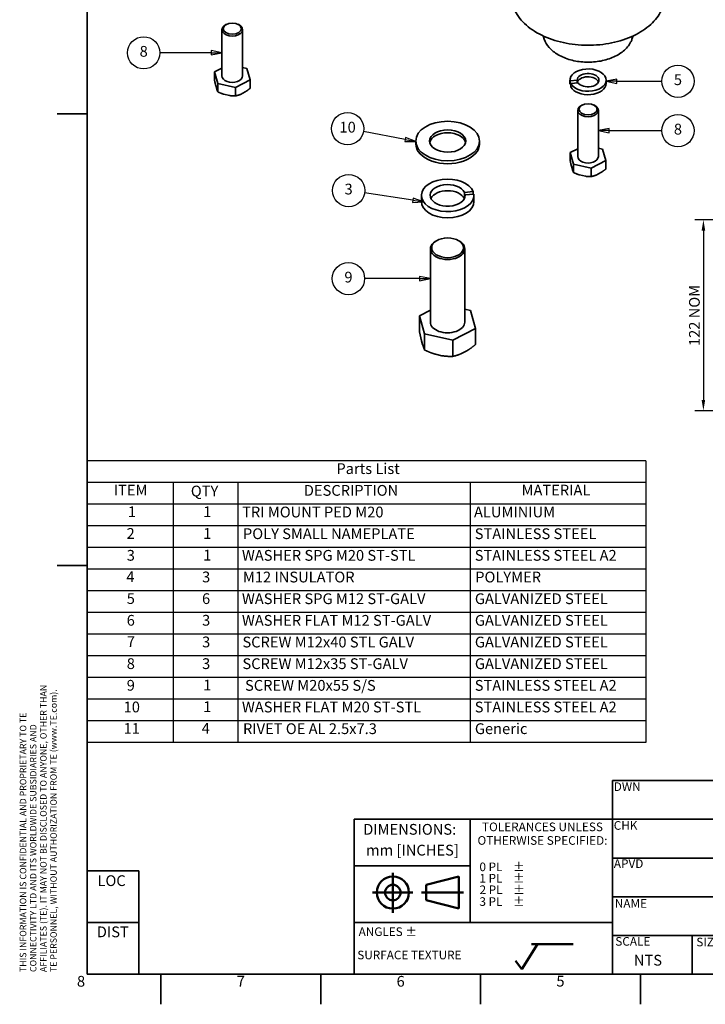
# Model space of a CAD drawing. Units: millimetres. Extents: x -400 to 735, y 8 to 1042.
# Drawn here: x 11 to 409, y 8 to 580 of the extents above; entities that cross this region are included whole.
import ezdxf
from ezdxf.enums import TextEntityAlignment as Align

# ---------------------------------------------------------------- set-up
doc = ezdxf.new("R2010")
doc.units = ezdxf.units.MM
doc.header["$LTSCALE"] = 2.5
for name, color, linetype, lineweight in [('Dimensions(Tyco-BSI)', 7, 'Continuous', 25), ('Sketch Geometry(Tyco-BSI)', 7, 'Continuous', 35), ('Symbols(Tyco-BSI)', 7, 'Continuous', 25), ('Visible Edges(BSI)', 7, 'Continuous', 50), ('Visible Edges(Tyco-BSI)', 7, 'Continuous', 35)]:
    doc.layers.add(name, color=color, linetype=linetype, lineweight=lineweight)
doc.styles.add('Current-BSI', font='arial.ttf')
doc.styles.add('Current-BSI-Tyco-BSI', font='arial.ttf')
doc.styles.add('DEFAULT-Tyco-BSI', font='arial.ttf')
doc.styles.add('Text Style31', font='arial.ttf')
doc.styles.add('Text Style8', font='arial.ttf')
doc.dimstyles.new('Tyco-BSI', dxfattribs={"dimscale": 2.5, "dimtxt": 2.5, "dimasz": 2.5, "dimexe": 2, "dimexo": 2, "dimgap": 0.75, "dimtad": 1, "dimrnd": 1e-08, "dimdsep": 46, "dimtxsty": 'Current-BSI', "dimcen": 0.09, "dimdle": 10, "dimclrd": 7, "dimclre": 7, "dimclrt": 7, "dimazin": 2, "dimtfac": 1, "dimtofl": 0, "dimtmove": 0, "dimatfit": 3, "dimfxl": 1, "dimtolj": 1, "dimlwd": 25, "dimlwe": 25, "dimarcsym": 0})
picture_1 = doc.add_image_def('image1.bmp', size_in_pixel=(1126, 315))

# ---------------------------------------------------------------- blocks, each defined once
blk = doc.blocks.new('Borders Tyco-Prod-Met 2')
at = {"layer": 'Sketch Geometry(Tyco-BSI)'}
for p, q in [((20, 410), (20, 10)), ((20, 210), (13, 210)), ((20, 105), (13, 105)), ((20, 34), (32, 34)), ((32, 34), (32, 10)), ((32, 22), (20, 22)), ((20, 10), (287, 10)), ((37.12, 10), (37.12, 3)), ((74.25, 10), (74.25, 3)), ((111.37, 10), (111.37, 3)), ((148.5, 10), (148.5, 3))]:
    blk.add_line(p, q, dxfattribs=at)
at = {"layer": 'Symbols(Tyco-BSI)', "color": 7, "insert": (4.34, 10.5), "char_height": 1.5, "width": 67.077, "attachment_point": 1, "rotation": 90, "line_spacing_factor": 0.944221, "style": 'DEFAULT-Tyco-BSI'}
blk.add_mtext('\\fArial|b0|i0;\\H1.5000;THIS INFORMATION IS CONFIDENTIAL AND PROPRIETARY TO TE CONNECTIVITY LTD AND ITS WORLDWIDE SUBSIDIARIES AND AFFILIATES (TE). IT MAY NOT BE DISCLOSED TO ANYONE, OTHER THAN TE PERSONNEL, WITHOUT AUTHORIZATION FROM TE (www.TE.com).', dxfattribs=at)
at = {"layer": 'Symbols(Tyco-BSI)', "color": 7, "char_height": 2.5, "style": 'DEFAULT-Tyco-BSI'}
for s, insert, attachment_point in [('LOC', (22.38, 32.99), 1), ('DIST', (22.23, 21.09), 1), ('8', (18.56, 9.6), 2), ('7', (55.69, 9.63), 2), ('6', (92.81, 9.6), 2), ('5', (129.94, 9.63), 2)]:
    blk.add_mtext(s, dxfattribs=dict(at, insert=insert, attachment_point=attachment_point))
at = {"layer": 'Symbols(Tyco-BSI)', "color": 7, "style": 'DEFAULT-Tyco-BSI'}
for tag, p in [('Used_On:', (224, 406)), ('Location:', (23.71, 27.48)), ('Distribution:', (23.92, 15.53))]:
    blk.add_attdef(tag, text='', height=2.5, dxfattribs=at).set_placement(p, align=Align.TOP_LEFT)
blk.add_attdef('PART_NUMBER_001', (17.54, 369.24), '', height=2.5, rotation=90, dxfattribs=at)
blk = doc.blocks.new('Title Blocks Tyco BSI')
at = {"layer": 'Visible Edges(BSI)', "lineweight": 35}
for p, q in [((185, 145), (185, 154)), ((185, 154), (270, 154)), ((270, 154), (270, 145)), ((125, 145), (125, 100)), ((185, 145), (125, 145)), ((185, 130), (185, 145)), ((270, 145), (185, 145)), ((270, 130), (270, 145)), ((125, 136), (65, 136)), ((65, 136), (65, 100)), ((92, 136), (92, 112)), ((125, 136), (185, 136)), ((185, 118), (185, 130)), ((270, 130), (185, 130)), ((270, 100), (270, 130)), ((185, 127), (125, 127)), ((92, 125.19), (65, 125.19)), ((125, 118), (270, 118)), ((65, 112), (125, 112)), ((162.52, 109), (125, 109)), ((143.54, 109), (143.54, 100)), ((162.52, 109), (162.52, 100)), ((270, 109), (162.52, 109)), ((230.02, 100), (230.02, 109)), ((254.12, 100), (254.12, 109)), ((65, 100), (125, 100)), ((125, 100), (270, 100))]:
    blk.add_line(p, q, dxfattribs=at)
at = {"layer": 'Visible Edges(BSI)', "lineweight": 25}
blk.add_line((227.5, 145), (227.5, 130), dxfattribs=at)
at = {"layer": 'Visible Edges(BSI)'}
for p, q in [((74, 118.98), (74, 123.53)), ((81.72, 120.78), (89.36, 122.72)), ((89.36, 122.72), (89.36, 115.24)), ((81.72, 117.18), (81.72, 120.78)), ((74, 118.98), (69.29, 118.98)), ((74, 118.98), (74, 114.24)), ((74, 118.98), (78.62, 118.98)), ((80.63, 118.98), (90.44, 118.98)), ((89.36, 115.24), (81.72, 117.18)), ((103.96, 101.16), (107.58, 106.99)), ((107.58, 106.99), (106.18, 106.99)), ((106.18, 106.99), (115.9, 106.99)), ((102.47, 103.11), (103.96, 101.16))]:
    blk.add_line(p, q, dxfattribs=at)
for radius in [3.74, 1.8]:
    blk.add_circle((74, 118.98), radius, dxfattribs=at)
at = {"layer": 'Symbols(Tyco-BSI)', "color": 7, "char_height": 2.0066, "attachment_point": 2, "style": 'Current-BSI'}
for s, insert, width in [('\\fArial|b0|i0;\\H2.0066;PART NO', (191.59, 153.55), 14.5537), ('\\fArial|b0|i0;\\H2.0066;MATERIAL', (192.48, 144.52), 14.0217), ('\\fArial|b0|i0;\\H2.0066;FINISH', (233.11, 144.43), 9.7491), ('\\fArial|b0|i0;\\H2.0066;SCALE', (129.75, 108.63), 9.1949), ('\\fArial|b0|i0;\\H2.0066;SIZE', (147.35, 108.48), 8.4149), ('\\fArial|b0|i0;\\H2.0066;DRAWING NO', (172.19, 108.46), 19.8039), ('\\fArial|b0|i0;\\H2.0066;REV', (257.35, 108.72), 8.4149)]:
    blk.add_mtext(s, dxfattribs=dict(at, insert=insert, width=width))
at = {"layer": 'Symbols(Tyco-BSI)', "color": 7}
for s, insert, char_height, attachment_point, style in [('\\fArial|b0|i0;\\H2.0000;DWN', (125.32, 144.59), 2, 1, 'DEFAULT-Tyco-BSI'), ('\\fArial|b0|i0;\\H2.0000;CHK', (125.32, 135.57), 2, 1, 'DEFAULT-Tyco-BSI'), ('\\fArial|b0|i0;DIMENSIONS:', (67.12, 134.92), 2.5, 1, 'DEFAULT-Tyco-BSI'), ('\\fArial|b0|i0;mm [INCHES]', (67.77, 130.08), 2.5, 1, 'DEFAULT-Tyco-BSI'), ('\\fArial|b0|i0;\\H2.0000;0 PL    ± ', (94.12, 125.95), 2, 1, 'DEFAULT-Tyco-BSI'), ('\\fArial|b0|i0;\\H2.0066;APVD', (125.34, 124.69), 2.0066, 7, 'Current-BSI'), ('\\fArial|b0|i0;\\H2.0000;1 PL    ± ', (94.12, 123.3), 2, 1, 'DEFAULT-Tyco-BSI'), ('\\fArial|b0|i0;\\H2.0000;2 PL    ± ', (94.15, 120.62), 2, 1, 'DEFAULT-Tyco-BSI'), ('\\fArial|b0|i0;\\H2.0000;3 PL    ± ', (94.12, 117.88), 2, 1, 'DEFAULT-Tyco-BSI'), ('\\fArial|b0|i0;\\H2.0066;NAME', (129.31, 117.44), 2.0066, 2, 'Current-BSI'), ('\\fArial|b0|i0;\\H2.0000;ANGLES ± ', (66.06, 110.88), 2, 1, 'DEFAULT-Tyco-BSI'), ('\\fArial|b0|i0;\\H2.0066;SHEET', (234.9, 108.72), 2.0066, 2, 'Current-BSI'), ('\\fArial|b0|i0;\\H2.0000;SURFACE TEXTURE', (65.75, 105.46), 2, 1, 'DEFAULT-Tyco-BSI'), ('\\fArial|b0|i0;OF', (241.28, 102.79), 2.5, 5, 'Current-BSI')]:
    blk.add_mtext(s, dxfattribs=dict(at, insert=insert, char_height=char_height, attachment_point=attachment_point, style=style))
at = {"layer": 'Symbols(Tyco-BSI)', "color": 7, "insert": (108.76, 135.25), "char_height": 2.0066, "width": 31.0075, "attachment_point": 2, "line_spacing_factor": 0.944221, "style": 'DEFAULT-Tyco-BSI'}
blk.add_mtext('\\fArial|b0|i0;\\H2.0066;TOLERANCES UNLESS OTHERWISE SPECIFIED:', dxfattribs=at)
at = {"layer": 'Symbols(Tyco-BSI)', "color": 7}
for tag, p, height, style in [('STOCK_NUMBER_001', (202.1, 148.49), 2.5, 'Current-BSI-Tyco-BSI'), ('CREATION_DATE_001', (164.22, 141.98), 2.49, 'Text Style8'), ('Material:_001', (186.14, 138.16), 2.5, 'DEFAULT-Tyco-BSI'), ('Heat_Treat:_001', (228.91, 138.11), 2.5, 'DEFAULT-Tyco-BSI'), ('CHECKED_DATE_001', (164.29, 133), 2.5, 'DEFAULT-Tyco-BSI'), ('TITLE_001', (177.4, 111.93), 3, 'Text Style31'), ('Sheet_Size_001', (153.24, 102.75), 2.5, 'Current-BSI'), ('SCALE_001', (129.99, 102), 2.5, 'DEFAULT-Tyco-BSI'), ('PART_NUMBER_001', (182.21, 102.12), 2.5, 'Current-BSI'), ('Sheet_number_001', (234.84, 101.33), 3, 'Text Style31'), ('Number_of_sheets_001', (245.68, 101.39), 3, 'Text Style31'), ('REVISION_NUMBER_001', (261.51, 101.64), 3, 'Text Style31')]:
    blk.add_attdef(tag, p, '', height=height, dxfattribs=dict(at, style=style))
at = {"layer": 'Symbols(Tyco-BSI)', "color": 7, "style": 'DEFAULT-Tyco-BSI'}
blk.add_attdef('Surface_Texture:', text='', height=2.5, dxfattribs=at).set_placement((100.97, 106.52), align=Align.TOP_LEFT)
image = blk.add_image(picture_1, insert=(185.07, 117.99), size_in_units=(43.05, 12.04))
image.dxf.flags = 7
blk = doc.blocks.new('Parts List')
at = {"layer": 'Symbols(Tyco-BSI)'}
for p, q in [((149.76, 129.29), (20, 129.29)), ((20, 129.29), (20, 124.25)), ((149.76, 129.29), (149.76, 124.25)), ((149.76, 124.25), (20, 124.25)), ((20, 124.25), (20, 119.22)), ((40, 124.25), (40, 119.22)), ((55, 124.25), (55, 119.22)), ((108.95, 124.25), (108.95, 119.22)), ((149.76, 124.25), (149.76, 119.22)), ((149.76, 119.22), (20, 119.22)), ((20, 119.22), (20, 63.83)), ((40, 119.22), (40, 63.83)), ((55, 119.22), (55, 63.83)), ((108.95, 119.22), (108.95, 63.83)), ((149.76, 119.22), (149.76, 63.83)), ((149.76, 114.18), (20, 114.18)), ((149.76, 109.15), (20, 109.15)), ((149.76, 104.11), (20, 104.11)), ((149.76, 99.08), (20, 99.08)), ((149.76, 94.04), (20, 94.04)), ((149.76, 89), (20, 89)), ((149.76, 83.97), (20, 83.97)), ((149.76, 78.93), (20, 78.93)), ((149.76, 73.9), (20, 73.9)), ((149.76, 68.86), (20, 68.86)), ((149.76, 63.83), (20, 63.83))]:
    blk.add_line(p, q, dxfattribs=at)
at = {"layer": 'Symbols(Tyco-BSI)', "char_height": 2.5, "attachment_point": 7, "style": 'Current-BSI'}
for s, insert in [('Parts List', (77.89, 125.48)), ('ITEM', (26.17, 120.49)), ('QTY', (44.07, 120.27)), ('DESCRIPTION', (70.32, 120.42)), ('MATERIAL', (120.9, 120.49)), ('1', (29.43, 115.45)), ('1', (46.93, 115.45)), ('TRI MOUNT PED M20', (55.99, 115.39)), ('ALUMINIUM', (109.85, 115.41)), ('2', (29.14, 110.41)), ('1', (46.93, 110.41)), ('POLY SMALL NAMEPLATE', (56.18, 110.35)), ('STAINLESS STEEL', (110.02, 110.35)), ('3', (29.18, 105.33)), ('1', (46.93, 105.37)), ('WASHER SPG M20 ST-STL', (55.94, 105.32)), ('STAINLESS STEEL A2', (110.02, 105.32)), ('4', (29.08, 100.34)), ('3', (46.68, 100.3)), ('M12 INSULATOR', (56.17, 100.28)), ('POLYMER', (110.13, 100.28)), ('5', (29.18, 95.28)), ('6', (46.67, 95.26)), ('WASHER SPG M12 ST-GALV', (55.94, 95.24)), ('GALVANIZED STEEL', (110.05, 95.24)), ('6', (29.17, 90.23)), ('3', (46.68, 90.23)), ('WASHER FLAT M12 ST-GALV', (55.94, 90.21)), ('GALVANIZED STEEL', (110.05, 90.21)), ('7', (29.2, 85.25)), ('3', (46.68, 85.19)), ('SCREW M12x40 STL GALV', (56.06, 85.17)), ('GALVANIZED STEEL', (110.05, 85.17)), ('8', (29.18, 80.15)), ('3', (46.68, 80.15)), ('SCREW M12x35 ST-GALV', (56.06, 80.14)), ('GALVANIZED STEEL', (110.05, 80.14)), ('9', (29.18, 75.12)), ('1', (46.93, 75.16)), (' SCREW M20x55 S/S', (55.9, 75.1)), ('STAINLESS STEEL A2', (110.02, 75.1)), ('10', (28.46, 70.08)), ('1', (46.93, 70.13)), ('WASHER FLAT M20 ST-STL', (55.94, 70.07)), ('STAINLESS STEEL A2', (110.02, 70.07)), ('11', (28.46, 65.09)), ('4', (46.58, 65.1)), ('RIVET OE AL 2.5x7.3', (56.19, 65.03)), ('Generic', (110.05, 65.03))]:
    blk.add_mtext(s, dxfattribs=dict(at, insert=insert))
blk = doc.blocks.new('Balloon7')
at = {"layer": 'Symbols(Tyco-BSI)', "color": 7, "linetype": 'Continuous', "lineweight": 25}
for p, q in [((51.31, 224.16), (48.81, 224.66)), ((48.81, 224.66), (48.81, 223.66)), ((48.81, 224.16), (36.87, 224.16)), ((48.81, 224.16), (51.31, 224.16)), ((48.81, 223.66), (51.31, 224.16))]:
    blk.add_line(p, q, dxfattribs=at)
at = {"layer": 'Symbols(Tyco-BSI)', "color": 7, "linetype": 'Continuous', "lineweight": 25, "flags": 128}
blk.add_lwpolyline([(48.81, 223.66), (51.31, 224.16), (48.81, 224.66), (48.81, 223.66)], dxfattribs=at)
at = {"layer": 'Symbols(Tyco-BSI)'}
blk.add_circle((33.12, 224.16), 3.75, dxfattribs=at)
at = {"layer": 'Symbols(Tyco-BSI)', "color": 7}
blk.add_solid([(48.81, 223.66), (51.31, 224.16), (48.81, 224.66), (48.81, 223.66)], dxfattribs=at)
at = {"layer": 'Symbols(Tyco-BSI)', "insert": (33.12, 224.18), "char_height": 2.5, "attachment_point": 5, "style": 'Current-BSI'}
blk.add_mtext('8', dxfattribs=at)
blk = doc.blocks.new('Balloon8')
at = {"layer": 'Symbols(Tyco-BSI)', "color": 7, "linetype": 'Continuous', "lineweight": 25}
for p, q in [((93.88, 204.02), (84.17, 205.84)), ((93.97, 204.51), (93.79, 203.53)), ((93.88, 204.02), (96.33, 203.56)), ((96.33, 203.56), (93.97, 204.51)), ((93.79, 203.53), (96.33, 203.56))]:
    blk.add_line(p, q, dxfattribs=at)
at = {"layer": 'Symbols(Tyco-BSI)', "color": 7, "linetype": 'Continuous', "lineweight": 25, "flags": 128}
blk.add_lwpolyline([(93.79, 203.53), (96.33, 203.56), (93.97, 204.51), (93.79, 203.53)], dxfattribs=at)
at = {"layer": 'Symbols(Tyco-BSI)'}
blk.add_circle((80.49, 206.53), 3.75, dxfattribs=at)
at = {"layer": 'Symbols(Tyco-BSI)', "color": 7}
blk.add_solid([(93.79, 203.53), (96.33, 203.56), (93.97, 204.51), (93.79, 203.53)], dxfattribs=at)
at = {"layer": 'Symbols(Tyco-BSI)', "insert": (80.49, 206.55), "char_height": 2.5, "attachment_point": 5, "style": 'Current-BSI'}
blk.add_mtext('10', dxfattribs=at)
blk = doc.blocks.new('Balloon9')
at = {"layer": 'Symbols(Tyco-BSI)', "color": 7, "linetype": 'Continuous', "lineweight": 25}
for p, q in [((95.67, 189.88), (84.43, 191.58)), ((95.75, 190.37), (95.6, 189.38)), ((98.15, 189.5), (95.75, 190.37)), ((95.6, 189.38), (98.15, 189.5)), ((95.67, 189.88), (98.15, 189.5))]:
    blk.add_line(p, q, dxfattribs=at)
at = {"layer": 'Symbols(Tyco-BSI)', "color": 7, "linetype": 'Continuous', "lineweight": 25, "flags": 128}
blk.add_lwpolyline([(95.6, 189.38), (98.15, 189.5), (95.75, 190.37), (95.6, 189.38)], dxfattribs=at)
at = {"layer": 'Symbols(Tyco-BSI)'}
blk.add_circle((80.73, 192.14), 3.75, dxfattribs=at)
at = {"layer": 'Symbols(Tyco-BSI)', "color": 7}
blk.add_solid([(95.6, 189.38), (98.15, 189.5), (95.75, 190.37), (95.6, 189.38)], dxfattribs=at)
at = {"layer": 'Symbols(Tyco-BSI)', "insert": (80.73, 192.16), "char_height": 2.5, "attachment_point": 5, "style": 'Current-BSI'}
blk.add_mtext('3', dxfattribs=at)
blk = doc.blocks.new('Balloon10')
at = {"layer": 'Symbols(Tyco-BSI)', "color": 7, "linetype": 'Continuous', "lineweight": 25}
for p, q in [((97.21, 171.68), (84.44, 171.68)), ((99.71, 171.68), (97.21, 172.18)), ((97.21, 172.18), (97.21, 171.18)), ((97.21, 171.68), (99.71, 171.68)), ((97.21, 171.18), (99.71, 171.68))]:
    blk.add_line(p, q, dxfattribs=at)
at = {"layer": 'Symbols(Tyco-BSI)', "color": 7, "linetype": 'Continuous', "lineweight": 25, "flags": 128}
blk.add_lwpolyline([(97.21, 171.18), (99.71, 171.68), (97.21, 172.18), (97.21, 171.18)], dxfattribs=at)
at = {"layer": 'Symbols(Tyco-BSI)'}
blk.add_circle((80.69, 171.68), 3.75, dxfattribs=at)
at = {"layer": 'Symbols(Tyco-BSI)', "color": 7}
blk.add_solid([(97.21, 171.18), (99.71, 171.68), (97.21, 172.18), (97.21, 171.18)], dxfattribs=at)
at = {"layer": 'Symbols(Tyco-BSI)', "insert": (80.69, 171.7), "char_height": 2.5, "attachment_point": 5, "style": 'Current-BSI'}
blk.add_mtext('9', dxfattribs=at)
blk = doc.blocks.new('*D22')
at = {"layer": 'Defpoints', "color": 0, "linetype": 'Continuous', "transparency": 16777216}
for p in [(518.75, 463.35), (407.86, 352.44), (444.22, 352.44)]:
    blk.add_point(p, dxfattribs=at)
at = {"layer": 'Dimensions(Tyco-BSI)', "color": 7, "linetype": 'Continuous', "lineweight": 25, "transparency": 16777216}
for p, q in [((513.75, 463.35), (402.86, 463.35)), ((407.86, 457.1), (407.86, 358.69)), ((439.22, 352.44), (402.86, 352.44))]:
    blk.add_line(p, q, dxfattribs=at)
at = {"layer": 'Dimensions(Tyco-BSI)', "color": 7, "linetype": 'Continuous', "transparency": 16777216}
for points in [[(406.81, 457.1), (408.9, 457.1), (407.86, 463.35)], [(406.81, 358.69), (408.9, 358.69), (407.86, 352.44)]]:
    blk.add_solid(points, dxfattribs=at)
at = {"layer": 'Dimensions(Tyco-BSI)', "color": 7, "linetype": 'Continuous', "lineweight": 25, "transparency": 16777216, "insert": (399.51, 390.02), "char_height": 6.25, "attachment_point": 1, "rotation": 90, "style": 'Current-BSI'}
blk.add_mtext('\\A1;122 NOM', dxfattribs=at)
blk = doc.blocks.new('Balloon19')
at = {"layer": 'Symbols(Tyco-BSI)', "color": 7, "linetype": 'Continuous', "lineweight": 25}
for p, q in [((143.03, 218.06), (140.53, 217.56)), ((143.03, 217.56), (140.53, 217.56)), ((140.53, 217.56), (143.03, 217.06)), ((143.03, 217.06), (143.03, 218.06)), ((143.03, 217.56), (153.48, 217.56))]:
    blk.add_line(p, q, dxfattribs=at)
at = {"layer": 'Symbols(Tyco-BSI)', "color": 7, "linetype": 'Continuous', "lineweight": 25, "flags": 128}
blk.add_lwpolyline([(143.03, 218.06), (140.53, 217.56), (143.03, 217.06), (143.03, 218.06)], dxfattribs=at)
at = {"layer": 'Symbols(Tyco-BSI)'}
blk.add_circle((157.23, 217.56), 3.75, dxfattribs=at)
at = {"layer": 'Symbols(Tyco-BSI)', "color": 7}
blk.add_solid([(143.03, 218.06), (140.53, 217.56), (143.03, 217.06), (143.03, 218.06)], dxfattribs=at)
at = {"layer": 'Symbols(Tyco-BSI)', "insert": (157.23, 217.58), "char_height": 2.5, "attachment_point": 5, "style": 'Current-BSI'}
blk.add_mtext('5', dxfattribs=at)
blk = doc.blocks.new('Balloon20')
at = {"layer": 'Symbols(Tyco-BSI)', "color": 7, "linetype": 'Continuous', "lineweight": 25}
for p, q in [((141.24, 206.57), (138.74, 206.07)), ((141.24, 206.07), (138.74, 206.07)), ((138.74, 206.07), (141.24, 205.57)), ((141.24, 205.57), (141.24, 206.57)), ((141.24, 206.07), (153.48, 206.07))]:
    blk.add_line(p, q, dxfattribs=at)
at = {"layer": 'Symbols(Tyco-BSI)', "color": 7, "linetype": 'Continuous', "lineweight": 25, "flags": 128}
blk.add_lwpolyline([(141.24, 206.57), (138.74, 206.07), (141.24, 205.57), (141.24, 206.57)], dxfattribs=at)
at = {"layer": 'Symbols(Tyco-BSI)'}
blk.add_circle((157.23, 206.07), 3.75, dxfattribs=at)
at = {"layer": 'Symbols(Tyco-BSI)', "color": 7}
blk.add_solid([(141.24, 206.57), (138.74, 206.07), (141.24, 205.57), (141.24, 206.57)], dxfattribs=at)
at = {"layer": 'Symbols(Tyco-BSI)', "insert": (157.23, 206.09), "char_height": 2.5, "attachment_point": 5, "style": 'Current-BSI'}
blk.add_mtext('8', dxfattribs=at)

msp = doc.modelspace()

# ---------------------------------------------------------------- linework, layer by layer
at = {"layer": 'Visible Edges(Tyco-BSI)'}
for p, q in [((128.2574, 546.9549), (128.2735, 573.8464)), ((131.0482, 576.9981), (130.5871, 576.7759)), ((137.5025, 576.9943), (137.9634, 576.7715)), ((140.2574, 546.9477), (140.2735, 573.8392)), ((315.375, 568.3223), (314.7038, 570.2483)), ((366.3876, 568.2917), (367.0611, 570.217)), ((123.9622, 549.2649), (123.9592, 544.3581)), ((123.9622, 549.2649), (128.2601, 551.4965)), ((125.836, 542.62), (123.9622, 549.2649)), ((140.2603, 551.834), (142.6788, 551.2825)), ((142.6788, 551.2825), (144.5527, 544.6377)), ((144.5527, 544.6377), (136.1415, 540.2704)), ((144.5527, 544.6377), (144.5497, 539.731)), ((330.3659, 542.574), (330.3671, 544.5369)), ((330.3885, 542.1455), (330.3896, 544.1084)), ((330.3896, 544.1084), (334.5672, 544.5588)), ((334.5672, 544.5588), (334.5663, 542.987)), ((351.3659, 542.5615), (351.3671, 544.5243)), ((124.6042, 541.4804), (125.1874, 539.4123)), ((125.836, 542.62), (125.8331, 537.7133)), ((136.1415, 540.2704), (125.836, 542.62)), ((136.1415, 540.2704), (136.1386, 535.3636)), ((330.8491, 542.1952), (330.3885, 542.1455)), ((330.8493, 542.5863), (330.8482, 540.6234)), ((335.0472, 543.0388), (330.8493, 542.5863)), ((129.2656, 536.3413), (132.7054, 535.557)), ((138.9401, 536.2291), (141.7475, 537.6869)), ((334.8405, 500.0797), (334.8566, 526.9712)), ((337.6313, 530.123), (337.1702, 529.9007)), ((344.0856, 530.1191), (344.5465, 529.8963)), ((346.8405, 500.0726), (346.8566, 526.964)), ((240.8317, 507.427), (240.8327, 509.1544)), ((277.8317, 507.4049), (277.8327, 509.1322)), ((330.5452, 502.3897), (334.8432, 504.6213)), ((346.8434, 504.9588), (349.2619, 504.4074)), ((349.2619, 504.4074), (351.1358, 497.7626)), ((330.5452, 502.3897), (330.5423, 497.4829)), ((332.4191, 495.7449), (330.5452, 502.3897)), ((331.1873, 494.6053), (331.7705, 492.5371)), ((332.4191, 495.7449), (332.4162, 490.8381)), ((342.7246, 493.3952), (332.4191, 495.7449)), ((342.7246, 493.3952), (342.7216, 488.4885)), ((351.1358, 497.7626), (342.7246, 493.3952)), ((351.1358, 497.7626), (351.1328, 492.8558)), ((335.8487, 489.4661), (339.2884, 488.6819)), ((345.5231, 489.354), (348.3306, 490.8117)), ((244.0638, 477.5763), (244.0617, 473.9646)), ((269.0551, 475.7979), (269.0573, 479.3248)), ((269.0573, 479.3248), (274.1019, 479.8686)), ((269.4568, 477.7962), (269.4566, 477.326)), ((274.5118, 478.3411), (269.4568, 477.7962)), ((274.1019, 479.8686), (274.1009, 478.2968)), ((274.5638, 477.558), (274.5616, 473.9463)), ((249.2698, 403.9081), (249.2952, 446.5026)), ((253.6124, 451.6074), (253.1512, 451.3852)), ((264.9842, 451.6006), (265.4451, 451.3778)), ((269.2698, 403.8961), (269.2952, 446.4907)), ((243.0104, 407.568), (243.0048, 398.1895)), ((243.0104, 407.568), (249.2739, 410.8167)), ((245.9765, 397.0504), (243.0104, 407.568)), ((269.2743, 411.5024), (272.563, 410.7538)), ((272.563, 410.7538), (275.5291, 400.2362)), ((245.9765, 397.0504), (245.9709, 387.6719)), ((262.2464, 393.3469), (245.9765, 397.0504)), ((275.5291, 400.2362), (262.2464, 393.3469)), ((275.5291, 400.2362), (275.5235, 390.8577)), ((244.1887, 392.9919), (244.7858, 390.8749)), ((262.2464, 393.3469), (262.2408, 383.9684)), ((252.273, 385.2399), (255.9375, 384.4058)), ((267.3857, 385.6399), (270.3774, 387.1916))]:
    msp.add_line(p, q, dxfattribs=at)
for centre, major_axis, start_param, end_param in [((134.2735, 573.8428), (-6, 0.0036), 5.3743873, 10.33357597), ((340.8671, 544.5306), (-10.5, 0.0063), 0.30462131, 6.34912813), ((134.2574, 546.9513), (6, -0.0036), 3.14159265, 6.28318531), ((340.8671, 544.5306), (-6.3, 0.0038), 0.39331669, 6.2769427), ((340.8659, 542.5677), (6.3, -0.0038), 0.25427978, 3.03389358), ((340.8659, 542.5677), (-10.5, 0.0063), 0, 0.06594282), ((340.8659, 542.5677), (10.5, -0.0063), 3.44621397, 6.28318531), ((340.8566, 526.9676), (-6, 0.0036), 5.3743873, 10.33357597), ((259.3317, 507.416), (10.5, -0.0063), 0.13321119, 3.00838146), ((259.3317, 507.416), (18.5, -0.0111), 3.14159265, 6.28318531), ((340.8405, 500.0761), (6, -0.0036), 3.14159265, 6.28318531), ((259.3138, 477.5671), (15.25, -0.0091), 0.24712931, 6.3661905), ((259.3138, 477.5671), (10.15, -0.0061), 0.28435738, 6.32059126), ((259.3116, 473.9554), (10.15, -0.0061), 0.29139181, 2.85020085), ((259.3116, 473.9554), (-15.25, 0.0091), 0, 3.14159265), ((259.2952, 446.4967), (-10, 0.006), 5.3743873, 10.33357597), ((259.2698, 403.9021), (10, -0.006), 3.14159265, 6.28318531)]:
    msp.add_ellipse(centre, major_axis=major_axis, ratio=0.61930167, start_param=start_param, end_param=end_param, dxfattribs=at)
for centre, major_axis in [((134.2739, 574.4316), (5.25, -0.0031)), ((340.8569, 527.5565), (5.25, -0.0031)), ((259.3327, 509.1433), (18.5, -0.0111)), ((259.3327, 509.1433), (10.5, -0.0063)), ((259.2956, 447.0855), (9.25, -0.0055))]:
    msp.add_ellipse(centre, major_axis=major_axis, ratio=0.61930167, dxfattribs=at)
for points, knots in [([(385.3964, 593.4808), (385.3946, 590.5304), (384.6905, 587.5879), (381.9684, 581.9425), (379.8939, 579.2575), (374.5106, 574.3341), (371.1275, 572.1321), (363.4435, 568.5116), (359.1282, 567.1068), (350.0474, 565.2421), (345.2844, 564.7807), (335.7776, 564.8342), (331.0355, 565.3474), (322.0204, 567.3075), (317.7496, 568.7555), (310.1005, 572.4833), (306.7234, 574.7646), (301.2888, 579.9669), (299.2075, 582.8827), (296.9167, 588.4349), (296.3949, 590.9827), (296.3964, 593.534)], [4.88568072, 4.88568072, 4.88568072, 4.88568072, 5.17544843, 5.17544843, 5.48035549, 5.48035549, 5.80535461, 5.80535461, 6.13540348, 6.13540348, 6.46460787, 6.46460787, 6.79321545, 6.79321545, 7.12247329, 7.12247329, 7.45250234, 7.45250234, 7.77669986, 7.77669986, 8.02727337, 8.02727337, 8.02727337, 8.02727337]), ([(315.375, 568.3223), (315.9825, 566.5789), (316.9732, 564.951), (319.6788, 561.8695), (321.4647, 560.4525), (325.6535, 558.0175), (328.087, 557.024), (333.2898, 555.5936), (336.0594, 555.1584), (341.6541, 554.8761), (344.4779, 555.0268), (349.9255, 555.9023), (352.5483, 556.6276), (357.3478, 558.6168), (359.5236, 559.8825), (363.1467, 562.8738), (364.6114, 564.5945), (365.9149, 567.0875), (366.1746, 567.683), (366.3876, 568.2917)], [4.75205224, 4.75205224, 4.75205224, 4.75205224, 5.03764209, 5.03764209, 5.35680805, 5.35680805, 5.69297527, 5.69297527, 6.02957498, 6.02957498, 6.36473113, 6.36473113, 6.70046106, 6.70046106, 7.03770519, 7.03770519, 7.36796213, 7.36796213, 7.4677349, 7.4677349, 7.4677349, 7.4677349])]:
    msp.add_open_spline(points, degree=3, knots=knots, dxfattribs=at)
for points, weights in [([(123.9592, 544.3581), (124.302, 542.6923), (124.6042, 541.4804)], [1, 1.01699784102, 1]), ([(125.1874, 539.4123), (125.4898, 538.4802), (125.8331, 537.7133)], [1, 1.01699784102, 1]), ([(141.7475, 537.6869), (143.0602, 538.5158), (144.5497, 539.731)], [1, 1.01614348397, 1]), ([(125.8331, 537.7133), (127.6576, 536.8554), (129.2656, 536.3413)], [1, 1.01614348397, 1]), ([(132.7054, 535.557), (134.3136, 535.3378), (136.1386, 535.3636)], [1, 1.01614348397, 1]), ([(136.1386, 535.3636), (137.6276, 535.6951), (138.9401, 536.2291)], [1, 1.01614348397, 1]), ([(330.5423, 497.4829), (330.8851, 495.8171), (331.1873, 494.6053)], [1, 1.01699784102, 1]), ([(331.7705, 492.5371), (332.0729, 491.6051), (332.4162, 490.8381)], [1, 1.01699784102, 1]), ([(348.3306, 490.8117), (349.6432, 491.6407), (351.1328, 492.8558)], [1, 1.01614348397, 1]), ([(332.4162, 490.8381), (334.2407, 489.9802), (335.8487, 489.4661)], [1, 1.01614348397, 1]), ([(339.2884, 488.6819), (340.8966, 488.4627), (342.7216, 488.4885)], [1, 1.01614348397, 1]), ([(342.7216, 488.4885), (344.2107, 488.8199), (345.5231, 489.354)], [1, 1.01614348397, 1]), ([(243.0048, 398.1895), (243.6368, 395.1166), (244.1887, 392.9919)], [1, 1.02336732641, 1]), ([(244.7858, 390.8749), (245.3379, 389.0844), (245.9709, 387.6719)], [1, 1.02336732641, 1]), ([(270.3774, 387.1916), (272.7755, 388.6187), (275.5235, 390.8577)], [1, 1.0221855266, 1]), ([(245.9709, 387.6719), (249.3357, 386.0919), (252.273, 385.2399)], [1, 1.0221855266, 1]), ([(255.9375, 384.4058), (258.875, 383.9205), (262.2408, 383.9684)], [1, 1.0221855266, 1]), ([(262.2408, 383.9684), (264.9877, 384.5794), (267.3857, 385.6399)], [1, 1.0221855266, 1])]:
    msp.add_rational_spline(points, weights, degree=2, dxfattribs=at)

# ---------------------------------------------------------------- block references
at = {"xscale": 2.5, "yscale": 2.5, "zscale": 2.5}
msp.add_blockref('Borders Tyco-Prod-Met 2', (0, 0), dxfattribs=at)
msp.add_blockref('Title Blocks Tyco BSI', (42.4936, -225), dxfattribs=at).add_auto_attribs({'TITLE_001': 'M8 P-TERM', 'PART_NUMBER_001': 'BOW-28-171', 'CREATION_DATE_001': '01/05/2015', 'REVISION_NUMBER_001': 'A', 'Sheet_number_001': '1', 'Number_of_sheets_001': '1', 'STOCK_NUMBER_001': 'BM4583-000', 'SCALE_001': 'NTS', 'Sheet_Size_001': 'A3', 'CHECKED_DATE_001': '01/05/2015', 'Material:_001': 'SEE PARTS LIST', 'Heat_Treat:_001': 'N/A'})
at = {"layer": 'Symbols(Tyco-BSI)', "xscale": 2.5, "yscale": 2.5, "zscale": 2.5}
for name in ['Balloon7', 'Balloon19', 'Balloon8', 'Balloon20', 'Balloon9', 'Balloon10', 'Parts List']:
    msp.add_blockref(name, (0, 0), dxfattribs=at)

# ---------------------------------------------------------------- dimensions: what is measured, and where the dimension line sits
at = {"layer": 'Dimensions(Tyco-BSI)', "color": 7, "linetype": 'Continuous', "lineweight": 25}
dim = msp.add_linear_dim(base=(407.8555, 352.4447), p1=(518.7512, 463.3537), p2=(444.2191, 352.4447), angle=270, text='<> NOM', dimstyle='Tyco-BSI', override={"dimgap": 0.75, "dimdec": 2, "dimlfac": 1.1, "dimtol": 0, "dimlim": 0, "dimtp": 0, "dimtm": 0, "dimtdec": 2, "dimatfit": 1}, dxfattribs=at)
dim.commit()
dim.dimension.update_dxf_attribs({"geometry": '*D22', "text_midpoint": (407.8555, 407.8992), "dimtype": 160})

doc.saveas('drawing.dxf')
